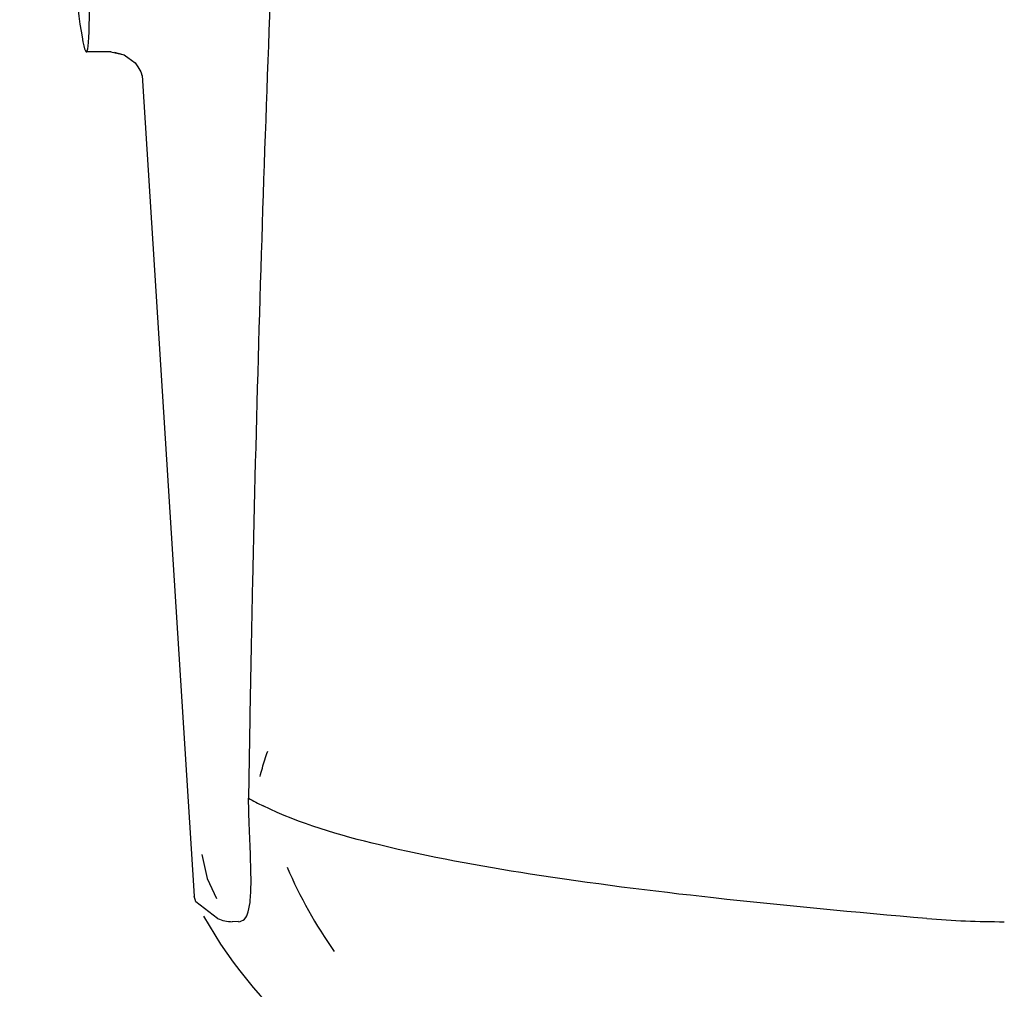
# Model space of a CAD drawing. Units: millimetres. Extents: x 14963 to 18482, y 9365 to 14234.
# Drawn here: x 16372 to 16401, y 13013 to 13042 of the extents above; entities that cross this region are included whole.
import ezdxf

# ---------------------------------------------------------------- set-up
doc = ezdxf.new("R2010")
doc.units = ezdxf.units.MM
doc.layers.add('EJES', color=7, linetype='Continuous')

msp = doc.modelspace()

# ---------------------------------------------------------------- linework, layer by layer
at = {"color": 7, "linetype": 'Continuous'}
for p, q in [((16374.324, 13041.267), (16374.72, 13041.184)), ((16374.325, 13041.267), (16374.326, 13041.267)), ((16374.419, 13041.262), (16374.72, 13041.184)), ((16374.72, 13041.184), (16374.804, 13041.123)), ((16374.72, 13041.184), (16375.063, 13040.934)), ((16375.063, 13040.934), (16375.137, 13040.814)), ((16375.137, 13040.814), (16375.231, 13040.66)), ((16375.231, 13040.66), (16375.271, 13040.527)), ((16375.271, 13040.549), (16376.85, 13015.642)), ((16375.271, 13040.527), (16375.274, 13040.51)), ((16378.672, 13027.461), (16378.619, 13025.152)), ((16378.537, 13021.028), (16378.496, 13018.622)), ((16378.575, 13016.059), (16378.545, 13017.233)), ((16377.081, 13016.907), (16377.243, 13016.179)), ((16377.243, 13016.179), (16377.526, 13015.57)), ((16376.897, 13015.476), (16376.85, 13015.642)), ((16377.562, 13014.967), (16376.897, 13015.476)), ((16378.193, 13014.871), (16378.004, 13014.87))]:
    msp.add_line(p, q, dxfattribs=at)
for centre, radius, start, end in [((17415.511, 13002.701), 1037.132, 172.968171, 177.833615), ((17430.374, 13002.09), 1052.008, 177.831013, 178.618094), ((17438.634, 13001.886), 1060.27, 178.74261, 178.965502), ((16382.765, 13026.15), 8.655, 240.4477, 243.7872), ((16391.878, 13021.665), 13.242, 202.8464, 215.5323), ((16389.328, 13021.917), 14, 209.4126, 252.6263), ((16401.424, 13042.827), 27.957, 265.2219, 270.0385)]:
    msp.add_arc(centre, radius, start, end, dxfattribs=at)
msp.add_ellipse((16372.663, 13055.667), major_axis=(-0.916, 14.4), ratio=0.028922, start_param=2.55813, end_param=6.987971, dxfattribs=at)
for points in [[(16378.996, 13019.787), (16379.023, 13019.872), (16379.052, 13019.956), (16379.081, 13020.041)], [(16378.85, 13019.276), (16378.894, 13019.447), (16378.942, 13019.618), (16378.996, 13019.787)], [(16377.562, 13014.967), (16377.699, 13014.905), (16377.853, 13014.87), (16378.004, 13014.87)]]:
    msp.add_open_spline(points, degree=3, dxfattribs=at)
for points, knots in [([(16378.545, 13017.233), (16378.541, 13017.338), (16378.523, 13017.801), (16378.506, 13018.264), (16378.496, 13018.622)], [0, 0, 0, 0, 0.226943, 1, 1, 1, 1]), ([(16399.095, 13014.967), (16396.931, 13015.15), (16392.908, 13015.529), (16387.353, 13016.219), (16382.771, 13017.058), (16380.057, 13017.836), (16378.942, 13018.386)], [0, 0, 0, 0, 0.317689, 0.591151, 0.818157, 1, 1, 1, 1]), ([(16378.193, 13014.87), (16378.258, 13014.87), (16378.411, 13014.943), (16378.513, 13015.212), (16378.567, 13015.588), (16378.574, 13015.886), (16378.575, 13016.059)], [0, 0, 0, 0, 0.145208, 0.335148, 0.614888, 1, 1, 1, 1])]:
    msp.add_open_spline(points, degree=3, knots=knots, dxfattribs=at)
at = {"layer": 'EJES', "color": 7, "linetype": 'Continuous'}
msp.add_line((16374.334, 13041.267), (16373.578, 13041.267), dxfattribs=at)

doc.saveas('drawing.dxf')
